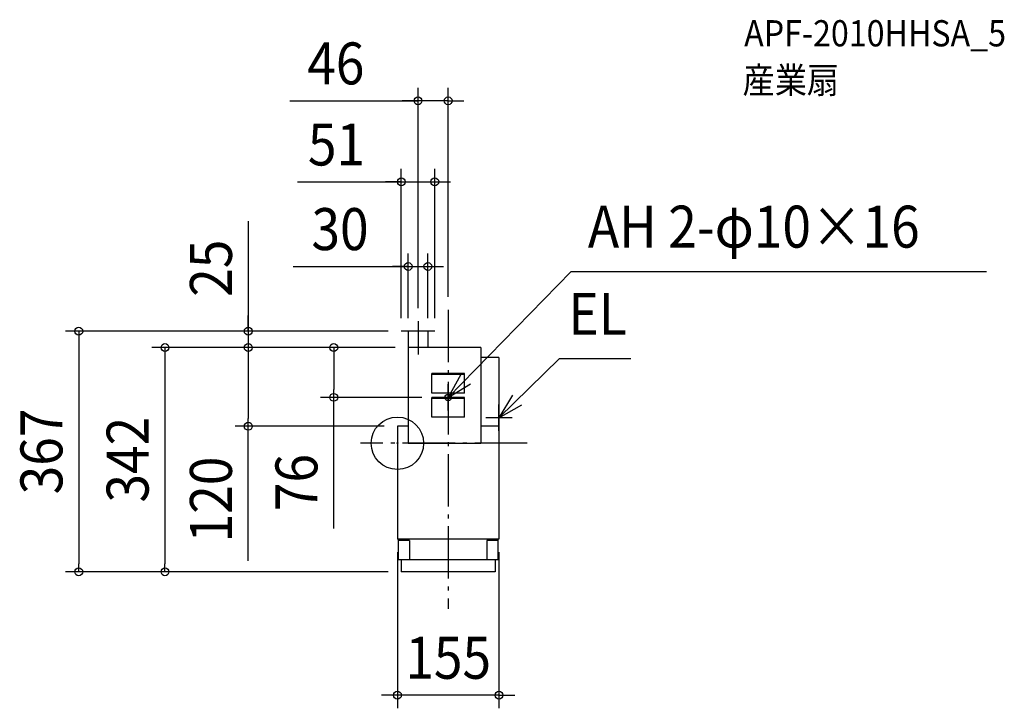
# Model space of a CAD drawing. Extents: x -576 to 926, y -404 to 646.
import ezdxf
from ezdxf.enums import TextEntityAlignment as Align

# ---------------------------------------------------------------- set-up
doc = ezdxf.new("R2010")
doc.units = 0
doc.header["$LTSCALE"] = 20
doc.header["$PDMODE"] = 3
doc.header["$PDSIZE"] = -2
doc.linetypes.add('DASHDOT', pattern=[5.5, 4, -0.6, 0.3, -0.6])
doc.layers.get('DEFPOINTS').update_dxf_attribs({"linetype": 'CONTINUOUS'})
for name, color, linetype in [('ARRANGE', 1, 'CONTINUOUS'), ('BASIS', 6, 'DASHDOT'), ('DETAIL', 5, 'CONTINUOUS'), ('ETC', 61, 'CONTINUOUS'), ('FIX', 11, 'CONTINUOUS'), ('NOTE', 4, 'CONTINUOUS'), ('OUTLINE', 3, 'CONTINUOUS'), ('SIZE', 30, 'CONTINUOUS')]:
    doc.layers.add(name, color=color, linetype=linetype)
doc.styles.get("Standard").update_dxf_attribs({"font": 'SIMPLEX.shx', "width": 0.9, "height": 64, "bigfont": 'BIGFONT.shx'})

msp = doc.modelspace()

# ---------------------------------------------------------------- linework, layer by layer
at = {"layer": 'ARRANGE', "color": 1, "linetype": 'CONTINUOUS'}
msp.add_circle((0, 0), 40, dxfattribs=at)
msp.add_point((0, 0), dxfattribs=at)
at = {"layer": 'BASIS', "color": 6, "linetype": 'DASHDOT'}
for p, q in [((77.5, 203.528817), (77.5, -252.67495)), ((31.5, 186.239662), (31.5, 135.187398)), ((197.919465, 0), (-56.190967, 0))]:
    msp.add_line(p, q, dxfattribs=at)
at = {"layer": 'DEFPOINTS', "color": 30, "linetype": 'CONTINUOUS'}
for p in [(31.5, 522.298812), (57, 398.658054), (46.5, 269.615753), (77.5, 203.528817), (31.5, 186.239662), (6, 171), (6, 171), (6, 171), (16.5, 171), (46.5, 171), (57, 171), (-227.4875, 146), (16.5, 146), (16.5, 146), (16.5, 146), (16.5, 146), (-97.063506, 70), (57.5, 70), (-227.4875, 26), (0, 26), (0, -146), (155, -146), (-486.096721, -196), (-354.576902, -196), (6, -196), (6, -196), (0, -384.166019)]:
    msp.add_point(p, dxfattribs=at)
at = {"layer": 'DETAIL', "color": 5, "linetype": 'CONTINUOUS'}
for p, q in [((57, 171), (6, 171)), ((16.5, 171), (16.5, -0.4)), ((46.5, 171), (46.5, 146)), ((127.4, 146), (16.5, 146)), ((127.4, 146), (127.4, -0.4)), ((155, 131), (127.4, 131)), ((155, 131), (155, -146)), ((52.5, 76.6), (52.5, 106.6)), ((102.5, 106.6), (52.5, 106.6)), ((102.5, 76.6), (102.5, 106.6)), ((102.5, 105), (52.5, 105)), ((102.5, 76.6), (52.5, 76.6)), ((102.5, 70), (52.5, 70)), ((52.5, 40), (52.5, 70)), ((102.5, 68.4), (52.5, 68.4)), ((102.5, 40), (102.5, 70)), ((102.5, 40), (52.5, 40)), ((0, 26), (0, -146)), ((16.5, 26), (0, 26)), ((155, 26), (127.4, 26)), ((127.4, -0.4), (16.5, -0.4)), ((155, -146), (0, -146)), ((1.499999, -178), (1.499999, -146)), ((18.553399, -148.5), (1.499999, -148.5)), ((18.553399, -148.5), (18.553399, -178)), ((136.446601, -148.5), (136.446601, -178)), ((153.500001, -148.5), (136.446601, -148.5)), ((153.500001, -178), (153.500001, -146)), ((153.500001, -178), (1.499999, -178)), ((6, -178), (6, -196)), ((149, -178), (149, -196)), ((149, -196), (6, -196))]:
    msp.add_line(p, q, dxfattribs=at)
at = {"layer": 'FIX', "color": 11, "linetype": 'CONTINUOUS'}
msp.add_circle((77.5, 70), 5, dxfattribs=at)
at = {"layer": 'NOTE', "color": 4, "linetype": 'CONTINUOUS'}
for p, q in [((77.5, 70), (265.140401, 262.027041)), ((265.140401, 262.027041), (898.78866, 262.027041)), ((155, 39), (247.082162, 129.089168)), ((247.082162, 129.089168), (356.3391, 129.089168)), ((96.855122, 105.005418), (77.5, 70)), ((77.5, 70), (111.764736, 90.63802)), ((77.5, 50), (77.5, 90)), ((57.5, 70), (97.5, 70)), ((175.609217, 73.282068), (155, 39)), ((155, 19), (155, 59)), ((155, 39), (189.989139, 58.384533)), ((175, 39), (135, 39))]:
    msp.add_line(p, q, dxfattribs=at)
at = {"layer": 'OUTLINE', "color": 3, "linetype": 'CONTINUOUS'}
for p, q in [((127.4, 146), (16.5, 146)), ((16.5, 146), (16.5, 26)), ((127.4, 146), (127.4, 131)), ((155, 131), (127.4, 131)), ((155, 131), (155, -146)), ((16.5, 26), (0, 26)), ((0, 26), (0, -146)), ((155, -146), (0, -146))]:
    msp.add_line(p, q, dxfattribs=at)
at = {"layer": 'SIZE', "color": 30, "linetype": 'CONTINUOUS'}
for p, q in [((31.5, 206.239662), (31.5, 542.298812)), ((77.5, 223.528817), (77.5, 542.298812)), ((-164.234773, 522.298812), (31.5, 522.298812)), ((19.5, 522.298812), (7.5, 522.298812)), ((31.5, 522.298812), (19.5, 522.298812)), ((77.5, 522.298812), (31.5, 522.298812)), ((77.5, 522.298812), (31.5, 522.298812)), ((77.5, 522.298812), (89.5, 522.298812)), ((89.5, 522.298812), (101.5, 522.298812)), ((6, 191), (6, 418.658054)), ((57, 191), (57, 418.658054)), ((-152.176819, 398.658054), (6, 398.658054)), ((-6, 398.658054), (-18, 398.658054)), ((6, 398.658054), (-6, 398.658054)), ((6, 398.658054), (57, 398.658054)), ((6, 398.658054), (57, 398.658054)), ((57, 398.658054), (69, 398.658054)), ((69, 398.658054), (81, 398.658054)), ((-227.4875, 338.570006), (-227.4875, 171)), ((16.5, 191), (16.5, 289.615753)), ((46.5, 191), (46.5, 289.615753)), ((-159.113996, 269.615753), (16.5, 269.615753)), ((4.5, 269.615753), (-7.5, 269.615753)), ((16.5, 269.615753), (4.5, 269.615753)), ((16.5, 269.615753), (46.5, 269.615753)), ((16.5, 269.615753), (46.5, 269.615753)), ((46.5, 269.615753), (58.5, 269.615753)), ((58.5, 269.615753), (70.5, 269.615753)), ((-227.4875, 183), (-227.4875, 195)), ((-227.4875, 171), (-227.4875, 183)), ((-14, 171), (-506.096721, 171)), ((-486.096721, 171), (-486.096721, 159)), ((-14, 171), (-247.4875, 171)), ((-227.4875, 171), (-227.4875, 146)), ((-227.4875, 171), (-227.4875, 146)), ((-486.096721, 159), (-486.096721, -184)), ((-3.5, 146), (-374.576902, 146)), ((-354.576902, 146), (-354.576902, 134)), ((-3.5, 146), (-247.4875, 146)), ((-3.5, 146), (-247.4875, 146)), ((-227.4875, 146), (-227.4875, 134)), ((-227.4875, 146), (-227.4875, 134)), ((-3.5, 146), (-117.063506, 146)), ((-97.063506, 146), (-97.063506, 134)), ((-354.576902, 134), (-354.576902, -184)), ((-227.4875, 134), (-227.4875, 38)), ((-227.4875, 134), (-227.4875, 122)), ((-97.063506, 134), (-97.063506, 82)), ((-97.063506, 70), (-97.063506, 82)), ((37.5, 70), (-117.063506, 70)), ((-97.063506, -130.143054), (-97.063506, 70)), ((-227.4875, 26), (-227.4875, 38)), ((-20, 26), (-247.4875, 26)), ((-227.4875, -179.339967), (-227.4875, 26)), ((0, -166), (0, -404.166019)), ((155, -166), (155, -404.166019)), ((-486.096721, -196), (-486.096721, -184)), ((-354.576902, -196), (-354.576902, -184)), ((-14, -196), (-506.096721, -196)), ((-14, -196), (-374.576902, -196)), ((-12, -384.166019), (-24, -384.166019)), ((0, -384.166019), (-12, -384.166019)), ((155, -384.166019), (0, -384.166019)), ((155, -384.166019), (167, -384.166019)), ((167, -384.166019), (179, -384.166019))]:
    msp.add_line(p, q, dxfattribs=at)
for centre in [(31.5, 522.298812), (77.5, 522.298812), (6, 398.658054), (57, 398.658054), (16.5, 269.615753), (46.5, 269.615753), (-486.096721, 171), (-227.4875, 171), (-354.576902, 146), (-227.4875, 146), (-227.4875, 146), (-97.063506, 146), (-97.063506, 70), (-227.4875, 26), (-486.096721, -196), (-354.576902, -196), (0, -384.166019), (155, -384.166019)]:
    msp.add_circle(centre, 6, dxfattribs=at)

# ---------------------------------------------------------------- texts
at = {"layer": 'ETC', "color": 61, "linetype": 'CONTINUOUS', "width": 0.9}
for s, p in [('APF-2010HHSA_5', (529.064512, 605.248997)), ('産業扇', (526.697334, 533.747923))]:
    msp.add_text(s, height=40, dxfattribs=at).set_placement(p)
at = {"layer": 'NOTE', "color": 4, "linetype": 'CONTINUOUS', "width": 0.9}
for s, p in [('AH 2-φ10×16', (290.612486, 298.363581)), ('EL', (261.077211, 165.425708))]:
    msp.add_text(s, height=64, dxfattribs=at).set_placement(p)
at = {"layer": 'SIZE', "color": 30, "linetype": 'CONTINUOUS', "width": 0.9}
for s, p in [('46', (-93.97763, 547.298812)), ('51', (-92.891104, 423.658054)), ('30', (-87.485425, 294.615753)), ('155', (77.5, -359.166019))]:
    msp.add_text(s, height=64, dxfattribs=at).set_placement(p, align=Align.CENTER)
for s, p in [('25', (-252.4875, 266.941434)), ('367', (-511.096721, -12.5)), ('342', (-379.576902, -25)), ('120', (-252.4875, -85.768538)), ('76', (-122.063506, -59.885911))]:
    msp.add_text(s, height=64, rotation=90, dxfattribs=at).set_placement(p, align=Align.CENTER)

doc.saveas('drawing.dxf')
